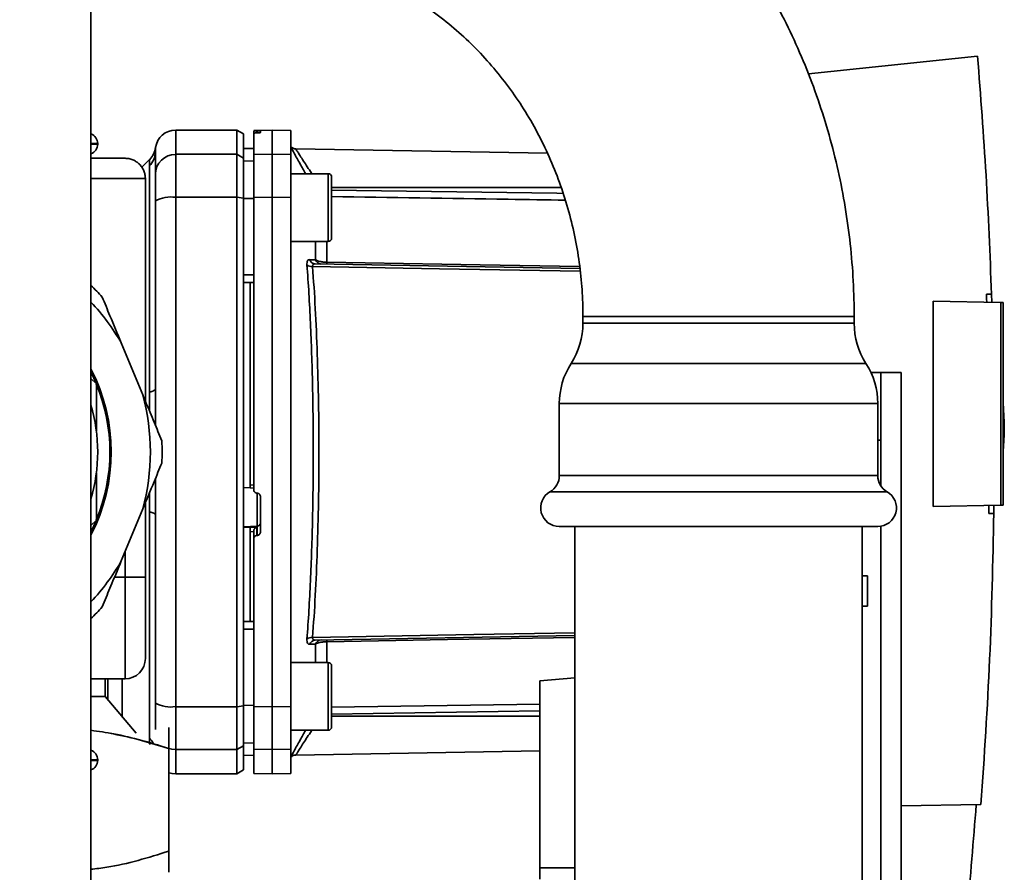
# Paper-space layout 'Blatt1' of a CAD drawing. Units: millimetres. Extents: x 0 to 6300, y 0 to 4455.
# Drawn here: x 3141 to 3287, y 2193 to 2318 of the extents above; entities that cross this region are included whole.
import ezdxf

# ---------------------------------------------------------------- set-up
doc = ezdxf.new("R2010")
doc.units = ezdxf.units.MM
doc.layers.add('1', color=7, linetype='Continuous')
doc.styles.add('SLDTEXTSTYLE1', font='TXT', dxfattribs={"width": 0.605})
doc.dimstyles.new('SLDDIMSTYLE0', dxfattribs={"dimtxt": 52.5, "dimasz": 37.5, "dimexe": 0, "dimexo": 0.0625, "dimgap": 13.125, "dimtad": 1, "dimdec": 0, "dimrnd": 1e-09, "dimzin": 12, "dimdsep": 46, "dimtxsty": 'SLDTEXTSTYLE1', "dimsah": 1, "dimcen": 0.09, "dimadec": 0, "dimazin": 3, "dimtfac": 1, "dimtdec": 0, "dimtofl": 0, "dimtmove": 0, "dimatfit": 3, "dimfxl": 1, "dimfrac": 2, "dimtolj": 1, "dimtzin": 12, "dimarcsym": 0})
doc.dimstyles.new('SLDDIMSTYLE1', dxfattribs={"dimtxt": 52.5, "dimasz": 37.5, "dimexe": 0, "dimexo": 0.0625, "dimgap": 13.125, "dimtad": 1, "dimdec": 1, "dimrnd": 1e-09, "dimzin": 12, "dimdsep": 46, "dimtxsty": 'SLDTEXTSTYLE1', "dimsah": 1, "dimcen": 0.09, "dimadec": 0, "dimazin": 3, "dimtfac": 1, "dimtdec": 1, "dimtofl": 0, "dimtmove": 0, "dimatfit": 3, "dimfxl": 1, "dimfrac": 2, "dimtolj": 1, "dimtzin": 12, "dimarcsym": 0})

# ---------------------------------------------------------------- blocks, each defined once
blk = doc.blocks.new('_D_3')
at = {"layer": '1', "ltscale": 15}
for p, q in [((3020.28, 3609.03), (2585.76, 3609.03)), ((2600.76, 1747.53), (2600.76, 3609.03)), ((3251.48, 1747.53), (2585.76, 1747.53))]:
    blk.add_line(p, q, dxfattribs=at)
for points in [[(2600.76, 3609.03), (2594.76, 3571.53), (2606.76, 3571.53)], [(2600.76, 1747.53), (2606.76, 1785.03), (2594.76, 1785.03)]]:
    blk.add_solid(points, dxfattribs=at)
at = {"layer": '1', "ltscale": 15, "insert": (2533.08, 2598.07), "char_height": 52.5, "attachment_point": 1, "rotation": 90, "style": 'SLDTEXTSTYLE1'}
blk.add_mtext('1862', dxfattribs=at)
blk = doc.blocks.new('_D_5')
at = {"layer": '1', "ltscale": 15}
for p, q in [((2874.48, 3347.53), (2690.76, 3347.53)), ((2705.76, 1747.53), (2705.76, 3347.53)), ((3251.48, 1747.53), (2690.76, 1747.53))]:
    blk.add_line(p, q, dxfattribs=at)
for points in [[(2705.76, 3347.53), (2699.76, 3310.03), (2711.76, 3310.03)], [(2705.76, 1747.53), (2711.76, 1785.03), (2699.76, 1785.03)]]:
    blk.add_solid(points, dxfattribs=at)
at = {"layer": '1', "ltscale": 15, "insert": (2638.08, 2467.32), "char_height": 52.5, "attachment_point": 1, "rotation": 90, "style": 'SLDTEXTSTYLE1'}
blk.add_mtext('1600', dxfattribs=at)

psp = doc.layouts.new('Blatt1')

# ---------------------------------------------------------------- linework, layer by layer
at = {"color": 7, "linetype": 'Continuous', "lineweight": 35, "ltscale": 15}
for p, q in [((3151.98, 2569.53), (3151.98, 2064.53)), ((3282.72, 2312.92), (3257.78, 2310.3)), ((3173.48, 2302.03), (3164.48, 2302.03)), ((3164.48, 2298.45), (3164.48, 2302.03)), ((3174.48, 2301.45), (3173.48, 2302.03)), ((3173.48, 2298.45), (3173.48, 2302.03)), ((3174.48, 2297.88), (3174.48, 2301.45)), ((3178.73, 2302.03), (3175.98, 2301.98)), ((3175.98, 2301.9), (3175.98, 2301.57)), ((3175.98, 2298.4), (3175.98, 2301.57)), ((3176.45, 2301.9), (3176.5, 2301.9)), ((3176.45, 2301.61), (3176.45, 2301.9)), ((3176.5, 2301.61), (3176.45, 2301.61)), ((3176.5, 2301.9), (3176.5, 2301.61)), ((3176.98, 2301.89), (3176.98, 2301.65)), ((3181.48, 2301.98), (3178.73, 2302.03)), ((3178.73, 2298.45), (3178.73, 2302.03)), ((3181.48, 2298.4), (3181.48, 2301.98)), ((3152.98, 2300.03), (3151.98, 2300.03)), ((3151.98, 2299.94), (3152.98, 2299.94)), ((3152.98, 2299.94), (3152.98, 2300.03)), ((3161.46, 2298.53), (3161.48, 2298.92)), ((3161.48, 2298.81), (3161.5, 2299.43)), ((3161.48, 2298.92), (3161.48, 2299.07)), ((3164.48, 2292.1), (3164.48, 2298.45)), ((3164.48, 2298.45), (3173.48, 2298.45)), ((3173.48, 2298.45), (3174.48, 2297.88)), ((3173.48, 2292.1), (3173.48, 2298.45)), ((3175.98, 2299.3), (3174.48, 2299.28)), ((3175.98, 2299.3), (3174.48, 2299.27)), ((3175.98, 2298.4), (3178.73, 2298.45)), ((3175.98, 2292.09), (3175.98, 2298.4)), ((3178.73, 2292.1), (3178.73, 2298.45)), ((3178.73, 2298.45), (3181.48, 2298.4)), ((3181.48, 2298.4), (3181.48, 2292.09)), ((3219.31, 2298.6), (3182.19, 2299.25)), ((3160.65, 2297.71), (3159.49, 2296.54)), ((3174.48, 2291.99), (3174.48, 2297.88)), ((3175.98, 2297.47), (3174.48, 2297.44)), ((3160.6, 2263.38), (3160.6, 2296.73)), ((3186.98, 2295.59), (3181.48, 2295.59)), ((3160.01, 2294.86), (3151.98, 2294.86)), ((3160.01, 2262.03), (3160.01, 2294.86)), ((3187.48, 2294), (3187.48, 2292.83)), ((3221.32, 2293.53), (3187.48, 2293.53)), ((3187.48, 2292.83), (3187.48, 2289.42)), ((3164.48, 2216.95), (3164.48, 2292.1)), ((3173.48, 2292.1), (3164.48, 2292.1)), ((3173.48, 2216.95), (3173.48, 2292.1)), ((3174.48, 2291.99), (3173.48, 2292.1)), ((3174.48, 2217.06), (3174.48, 2291.99)), ((3175.98, 2291.91), (3174.48, 2291.91)), ((3178.73, 2292.1), (3175.98, 2292.09)), ((3178.73, 2216.95), (3178.73, 2292.1)), ((3181.48, 2292.09), (3178.73, 2292.1)), ((3181.48, 2216.96), (3181.48, 2292.09)), ((3187.48, 2289.42), (3187.48, 2287.18)), ((3181.48, 2285.59), (3186.98, 2285.59)), ((3185.1, 2282.88), (3185.1, 2285.59)), ((3186.77, 2285.59), (3186.77, 2282.52)), ((3185.06, 2282.28), (3224.07, 2281.6)), ((3175.98, 2280.66), (3174.48, 2280.66)), ((3175.98, 2279.53), (3174.48, 2279.55)), ((3175.48, 2279.54), (3175.48, 2249.67)), ((3276.18, 2246.5), (3276.18, 2276.76)), ((3276.18, 2276.76), (3286.18, 2276.59)), ((3284.04, 2277.81), (3284.79, 2277.82)), ((3284.79, 2277.82), (3284.81, 2276.61)), ((3286.18, 2246.67), (3286.18, 2276.59)), ((3286.48, 2276.58), (3286.18, 2276.59)), ((3286.48, 2276.58), (3286.48, 2246.68)), ((3224.53, 2274.53), (3224.53, 2273.53)), ((3251.37, 2274.53), (3224.53, 2274.53)), ((3264.53, 2274.53), (3251.37, 2274.53)), ((3264.53, 2273.53), (3264.53, 2274.53)), ((3264.53, 2273.53), (3224.53, 2273.53)), ((3156.45, 2270.61), (3159.63, 2262.94)), ((3266.27, 2267.59), (3222.79, 2267.59)), ((3152.78, 2264.59), (3151.98, 2266.34)), ((3152.78, 2264.59), (3151.98, 2265.39)), ((3268.48, 2266.26), (3267, 2266.26)), ((3268.48, 2256.26), (3268.48, 2266.26)), ((3268.48, 2266.26), (3271.48, 2266.26)), ((3271.48, 2266.26), (3271.48, 2156.26)), ((3152.78, 2257.67), (3152.78, 2264.59)), ((3221.05, 2261.66), (3221.05, 2251.04)), ((3268.01, 2261.66), (3221.05, 2261.66)), ((3268.01, 2251.04), (3268.01, 2261.66)), ((3286.67, 2258.93), (3286.48, 2261.8)), ((3268.01, 2256.26), (3268.48, 2256.26)), ((3268.48, 2256.26), (3268.48, 2249.5)), ((3152.78, 2244.46), (3152.78, 2251.39)), ((3268.01, 2251.04), (3221.05, 2251.04)), ((3174.48, 2249.31), (3175.48, 2249.25)), ((3175.45, 2249.23), (3175.98, 2249.2)), ((3175.48, 2249.67), (3175.98, 2249.64)), ((3176.45, 2248.46), (3176.5, 2248.46)), ((3176.5, 2248.49), (3176.5, 2243.6)), ((3176.98, 2247.95), (3176.98, 2242.71)), ((3269.38, 2248.66), (3219.68, 2248.66)), ((3159.63, 2246.12), (3156.45, 2238.45)), ((3160.01, 2247.03), (3160.01, 2236.05)), ((3286.18, 2246.67), (3276.18, 2246.5)), ((3285.12, 2246.65), (3285.12, 2245.46)), ((3286.18, 2246.67), (3286.48, 2246.68)), ((3160.6, 2212.32), (3160.6, 2245.68)), ((3285.12, 2245.46), (3284.37, 2245.47)), ((3151.98, 2243.67), (3152.78, 2244.46)), ((3151.98, 2242.72), (3152.78, 2244.46)), ((3176.5, 2243.6), (3174.48, 2243.49)), ((3175.48, 2243.43), (3174.48, 2243.38)), ((3176.45, 2243.44), (3175.48, 2243.4)), ((3175.48, 2243.43), (3175.48, 2243.4)), ((3176.45, 2242.21), (3176.45, 2243.44)), ((3176.5, 2243.6), (3176.5, 2242.21)), ((3268.01, 2243.53), (3221.05, 2243.53)), ((3223.33, 2243.53), (3223.33, 1997.53)), ((3265.73, 1997.53), (3265.73, 2243.53)), ((3268.48, 2243.57), (3268.48, 2166.26)), ((3175.98, 2242.8), (3175.48, 2242.77)), ((3175.48, 2242.77), (3175.48, 2229.52)), ((3175.98, 2242.84), (3175.98, 2241.7)), ((3176.5, 2242.21), (3176.45, 2242.21)), ((3175.98, 2216.96), (3175.98, 2241.7)), ((3157.01, 2239.79), (3157.01, 2236.05)), ((3155.46, 2236.05), (3157.01, 2236.05)), ((3160.01, 2236.05), (3157.01, 2236.05)), ((3157.01, 2221.05), (3157.01, 2236.05)), ((3266.48, 2236.26), (3265.73, 2236.26)), ((3266.48, 2231.76), (3266.48, 2236.26)), ((3265.73, 2231.76), (3266.48, 2231.76)), ((3175.98, 2229.53), (3174.48, 2229.5)), ((3175.98, 2228.4), (3174.48, 2228.4)), ((3223.33, 2227.45), (3185.06, 2226.78)), ((3185.1, 2226.18), (3184.23, 2226.15)), ((3185.1, 2223.47), (3185.1, 2226.18)), ((3186.77, 2226.54), (3186.77, 2223.47)), ((3186.98, 2223.47), (3181.48, 2223.47)), ((3187.48, 2221.88), (3187.48, 2220.7)), ((3151.98, 2221.05), (3157.01, 2221.05)), ((3154.08, 2218.44), (3154.08, 2221.05)), ((3187.48, 2220.7), (3187.48, 2217.29)), ((3223.33, 2221.22), (3218.18, 2220.77)), ((3218.18, 2220.77), (3218.18, 2193.17)), ((3151.98, 2218.44), (3154.08, 2218.44)), ((3158.63, 2213.03), (3154.08, 2218.44)), ((3175.98, 2217.14), (3174.48, 2217.15)), ((3187.48, 2216.86), (3218.18, 2217.32)), ((3187.48, 2217.29), (3187.48, 2215.06)), ((3164.48, 2216.95), (3173.48, 2216.95)), ((3164.48, 2210.61), (3164.48, 2216.95)), ((3173.48, 2216.95), (3174.48, 2217.06)), ((3173.48, 2216.95), (3173.48, 2210.61)), ((3174.48, 2211.18), (3174.48, 2217.06)), ((3175.98, 2216.96), (3178.73, 2216.95)), ((3175.98, 2210.66), (3175.98, 2216.96)), ((3178.73, 2216.95), (3181.48, 2216.96)), ((3178.73, 2210.61), (3178.73, 2216.95)), ((3181.48, 2216.96), (3181.48, 2210.66)), ((3187.48, 2215.87), (3218.18, 2216.33)), ((3187.48, 2215.53), (3218.18, 2215.53)), ((3163.48, 2213.89), (3163.47, 2213.89)), ((3181.48, 2213.47), (3186.98, 2213.47)), ((3175.98, 2211.59), (3174.48, 2211.62)), ((3163.48, 2195.64), (3163.48, 2210.76)), ((3164.48, 2210.61), (3173.48, 2210.61)), ((3164.48, 2207.03), (3164.48, 2210.61)), ((3174.48, 2211.18), (3173.48, 2210.61)), ((3173.48, 2210.61), (3173.48, 2207.03)), ((3174.48, 2207.61), (3174.48, 2211.18)), ((3178.73, 2210.61), (3175.98, 2210.66)), ((3175.98, 2210.66), (3175.98, 2207.08)), ((3181.48, 2210.66), (3178.73, 2210.61)), ((3178.73, 2207.03), (3178.73, 2210.61)), ((3181.48, 2207.08), (3181.48, 2210.66)), ((3182.18, 2209.81), (3218.18, 2210.44)), ((3152.98, 2209.11), (3151.98, 2209.11)), ((3151.98, 2209.03), (3152.98, 2209.03)), ((3152.98, 2209.03), (3152.98, 2209.11)), ((3175.98, 2209.76), (3174.48, 2209.79)), ((3174.48, 2209.78), (3175.98, 2209.75)), ((3164.48, 2207.03), (3173.48, 2207.03)), ((3173.48, 2207.03), (3174.48, 2207.61)), ((3175.98, 2207.08), (3178.73, 2207.03)), ((3178.73, 2207.03), (3181.48, 2207.08)), ((3271.48, 2202.31), (3283.23, 2202.52)), ((3218.18, 2193.17), (3218.18, 2191.51)), ((3218.18, 2193.17), (3223.33, 2193.17))]:
    psp.add_line(p, q, dxfattribs=at)
at = {"color": 7, "linetype": 'Continuous', "lineweight": 35, "ltscale": 15, "flags": 128}
for points in [[(3186.98, 2285.59), (3186.98, 2285.64), (3186.98, 2286.01), (3186.98, 2286.71), (3186.98, 2287.71), (3186.98, 2288.92), (3186.98, 2290.25), (3186.98, 2291.61), (3186.98, 2292.89), (3186.98, 2294), (3186.98, 2294.86), (3186.98, 2295.41), (3186.98, 2295.59)], [(3187.48, 2286.09), (3187.48, 2286.27), (3187.48, 2286.81), (3187.48, 2287.64), (3187.48, 2288.72), (3187.48, 2289.95), (3187.48, 2291.23), (3187.48, 2292.46), (3187.48, 2293.54), (3187.48, 2294.38), (3187.48, 2294.91), (3187.48, 2295.09)], [(3187.48, 2293.18), (3220.67, 2292.69), (3221.61, 2292.68)], [(3186.77, 2282.52), (3209.37, 2282.12), (3224.03, 2281.87)], [(3224.12, 2281.19), (3203.37, 2281.55), (3184.67, 2281.88)], [(3160.6, 2263.38), (3160.8, 2263.42), (3160.97, 2263.47), (3161.12, 2263.52), (3161.25, 2263.58), (3161.35, 2263.63), (3161.42, 2263.69), (3161.46, 2263.75), (3161.48, 2263.81)], [(3160.6, 2245.68), (3160.8, 2245.64), (3160.97, 2245.59), (3161.12, 2245.53), (3161.25, 2245.48), (3161.35, 2245.42), (3161.42, 2245.36), (3161.46, 2245.31), (3161.48, 2245.24)], [(3184.67, 2227.17), (3208.45, 2227.59), (3223.33, 2227.86)], [(3223.33, 2227.18), (3204.55, 2226.85), (3186.77, 2226.54)], [(3186.98, 2213.47), (3186.98, 2213.51), (3186.98, 2213.88), (3186.98, 2214.59), (3186.98, 2215.58), (3186.98, 2216.79), (3186.98, 2218.12), (3186.98, 2219.48), (3186.98, 2220.77), (3186.98, 2221.88), (3186.98, 2222.74), (3186.98, 2223.28), (3186.98, 2223.47)], [(3187.48, 2213.97), (3187.48, 2214.15), (3187.48, 2214.68), (3187.48, 2215.52), (3187.48, 2216.6), (3187.48, 2217.83), (3187.48, 2219.11), (3187.48, 2220.34), (3187.48, 2221.41), (3187.48, 2222.25), (3187.48, 2222.78), (3187.48, 2222.97)], [(3164.48, 2210.61), (3163.89, 2210.67), (3163.51, 2210.77)], [(3163.48, 2207.2), (3163.94, 2207.08), (3164.48, 2207.03)]]:
    psp.add_lwpolyline(points, dxfattribs=at)
at = {"color": 7, "linetype": 'Continuous', "lineweight": 35, "ltscale": 225}
for centre, radius, start, end in [((3151.48, 2300.03), 1.5, 0, 70.5288), ((3164.48, 2299.03), 3, 90, 172.3872), ((3151.48, 2299.94), 1.5, 289.4712, 0), ((3158.57, 2298.81), 2.91, 314.2319, 359.89), ((3164.45, 2295.47), 2.97, 89.4841, 179.4747), ((3182.21, 2300.25), 1, 223.0265, 269), ((3186.98, 2295.09), 0.5, 360, 90), ((3163.75, 2287.71), 4.45, 80.655, 120.7423), ((3186.98, 2286.09), 0.5, 270, 0), ((3185.97, 2283.18), 0.92, 199.1319, 267.6772), ((3192.29, 2282.38), 5.52, 178.6104, 181.3896), ((3184.57, 2283.07), 1.19, 232.3422, 274.9748), ((3128.48, 2254.53), 34, 42.2499, 46.2767), ((3128.48, 2254.53), 32.27, 29.8889, 43.2579), ((3213.53, 2273.53), 11, 327.3519, 0), ((3275.53, 2273.53), 11, 180, 212.6481), ((3128.48, 2254.53), 26.5, 332.4729, 27.5271), ((3232.05, 2261.66), 11, 147.3519, 180), ((3257.01, 2261.66), 11, 0, 32.6481), ((3128.48, 2254.53), 26.3, 337.5, 22.5), ((3128.48, 2254.53), 32.27, 344.8889, 15.1111), ((3128.48, 2254.53), 24.5, 0, 16.4264), ((3128.48, 2254.53), 34, 357.2499, 2.7501), ((3128.48, 2254.53), 24.5, 343.5736, 0), ((3218.3, 2251.04), 2.75, 300, 0), ((3270.76, 2251.04), 2.75, 180, 240), ((3221.05, 2246.28), 2.75, 120, 270), ((3268.01, 2246.28), 2.75, 270, 60), ((3176.48, 2244.09), 0.493, 272.2153, 359.2982), ((3128.48, 2254.53), 32.27, 316.7421, 330.1111), ((3128.48, 2254.53), 34, 313.7233, 317.7501), ((3184.57, 2225.99), 1.19, 85.0252, 127.6578), ((3185.1, 2225.86), 0.916, 92.4582, 161.8632), ((3185.97, 2225.88), 0.92, 92.3228, 160.8681), ((3192.29, 2226.68), 5.52, 178.6104, 181.3896), ((3157.01, 2224.05), 3, 270, 0), ((3186.98, 2222.97), 0.5, 0, 90), ((3163.75, 2221.35), 4.45, 239.2577, 279.345), ((3186.98, 2213.97), 0.5, 270, 0), ((3158.55, 2210.23), 2.93, 24.5149, 45.6586), ((3151.48, 2209.11), 1.5, 0, 70.5288), ((3151.48, 2209.03), 1.5, 289.4712, 0)]:
    psp.add_arc(centre, radius, start, end, dxfattribs=at)
at = {"color": 7, "linetype": 'Continuous', "lineweight": 35, "ltscale": 15}
for points, knots in [([(3264.53, 2274.53), (3264.52, 2275.59), (3264.49, 2278.48), (3264.2, 2283.18), (3263.57, 2288.62), (3262.64, 2294.01), (3261.41, 2299.34), (3259.89, 2304.58), (3258.08, 2309.72), (3255.99, 2314.74), (3253.62, 2319.62), (3250.99, 2324.35), (3248.09, 2328.91), (3244.95, 2333.29), (3241.58, 2337.46), (3237.98, 2341.43), (3234.16, 2345.16), (3230.15, 2348.65), (3225.95, 2351.9), (3221.57, 2354.88), (3217.04, 2357.58), (3212.38, 2360.01), (3207.58, 2362.14), (3202.68, 2363.98), (3197.69, 2365.52), (3192.62, 2366.75), (3187.49, 2367.66), (3182.59, 2368.25), (3179.4, 2368.39), (3177.94, 2368.46)], [0, 0, 0, 0, 0.022173, 0.060229, 0.09829, 0.136349, 0.174406, 0.212455, 0.250495, 0.288523, 0.326535, 0.364528, 0.402501, 0.440448, 0.478369, 0.51626, 0.554119, 0.591944, 0.629734, 0.667488, 0.705206, 0.742887, 0.780533, 0.818145, 0.855727, 0.89328, 0.930808, 0.968316, 1, 1, 1, 1]), ([(3177.83, 2328.41), (3178.69, 2328.35), (3180.82, 2328.21), (3184.18, 2327.64), (3187.87, 2326.72), (3191.49, 2325.49), (3195.01, 2323.97), (3198.41, 2322.16), (3201.68, 2320.07), (3204.78, 2317.72), (3207.71, 2315.13), (3210.45, 2312.3), (3212.98, 2309.25), (3215.29, 2306.01), (3217.36, 2302.59), (3219.19, 2299), (3220.77, 2295.28), (3222.08, 2291.44), (3223.12, 2287.51), (3223.89, 2283.5), (3224.36, 2279.52), (3224.52, 2276.52), (3224.53, 2274.88), (3224.53, 2274.53)], [0, 0, 0, 0, 0.035456, 0.08697, 0.138414, 0.189746, 0.24093, 0.291943, 0.34277, 0.393404, 0.443848, 0.49411, 0.544201, 0.594137, 0.643934, 0.693609, 0.743179, 0.79266, 0.842068, 0.891417, 0.940721, 0.987384, 1, 1, 1, 1]), ([(3282.72, 2312.92), (3283.17, 2307.08), (3284.09, 2295.39), (3284.55, 2283.68), (3284.79, 2277.82)], [0, 0, 0, 0, 0.500125, 1, 1, 1, 1]), ([(3176.45, 2301.9), (3176.4, 2301.9), (3176.28, 2301.89), (3176.14, 2301.89), (3176.03, 2301.9), (3175.98, 2301.9), (3175.98, 2301.9), (3175.98, 2301.9)], [0, 0, 0, 0, 0.22025, 0.440458, 0.661779, 0.884872, 1, 1, 1, 1]), ([(3176.45, 2301.61), (3176.4, 2301.61), (3176.29, 2301.6), (3176.14, 2301.59), (3176.04, 2301.58), (3175.98, 2301.57), (3175.98, 2301.57), (3175.98, 2301.57)], [0, 0, 0, 0, 0.218281, 0.436524, 0.655929, 0.878089, 1, 1, 1, 1]), ([(3176.5, 2301.9), (3176.56, 2301.9), (3176.67, 2301.9), (3176.82, 2301.9), (3176.92, 2301.9), (3176.97, 2301.89), (3176.98, 2301.89), (3176.98, 2301.89)], [0, 0, 0, 0, 0.2203119, 0.440581, 0.6619763, 0.885105, 1, 1, 1, 1]), ([(3176.98, 2301.65), (3176.97, 2301.64), (3176.96, 2301.64), (3176.87, 2301.63), (3176.74, 2301.62), (3176.61, 2301.61), (3176.53, 2301.61), (3176.5, 2301.61)], [0, 0, 0, 0, 0.225668, 0.451403, 0.675272, 0.896057, 1, 1, 1, 1]), ([(3161.5, 2299.43), (3161.43, 2299.1), (3161.29, 2298.46), (3160.87, 2297.96), (3160.65, 2297.7)], [0, 0, 0, 0, 0.499986, 1, 1, 1, 1]), ([(3161.48, 2298.81), (3161.48, 2298.46), (3161.48, 2297.83), (3161.48, 2296.21), (3161.48, 2295.5)], [0, 0, 0, 0, 0.559975, 1, 1, 1, 1]), ([(3181.48, 2299.5), (3181.63, 2299.22), (3181.92, 2298.66), (3182.73, 2297.19), (3183.37, 2296.08), (3183.65, 2295.59)], [0, 0, 0, 0, 0.360454, 0.722528, 1, 1, 1, 1]), ([(3182.19, 2299.25), (3182.21, 2299.22), (3182.24, 2299.17), (3182.47, 2298.8), (3182.83, 2298.23), (3183.48, 2297.23), (3184.08, 2296.29), (3184.56, 2295.61), (3184.57, 2295.59)], [0, 0, 0, 0, 0.160485, 0.325134, 0.48473, 0.65505, 0.989379, 1, 1, 1, 1]), ([(3157.01, 2297.86), (3156.96, 2297.86), (3156.87, 2297.86), (3156.17, 2297.86), (3155.13, 2297.86), (3153.78, 2297.86), (3152.82, 2297.86), (3152.09, 2297.86), (3151.98, 2297.86)], [0, 0, 0, 0, 0.204146, 0.414556, 0.630876, 0.799919, 0.968993, 1, 1, 1, 1]), ([(3160.6, 2296.73), (3160.6, 2296.9), (3160.61, 2297.28), (3160.64, 2297.63), (3160.65, 2297.68), (3160.65, 2297.7)], [0, 0, 0, 0, 0.297689, 0.676189, 1, 1, 1, 1]), ([(3161.48, 2291.54), (3161.48, 2292.06), (3161.48, 2293.15), (3161.48, 2294.73), (3161.48, 2295.21), (3161.48, 2295.5)], [0, 0, 0, 0, 0.278154, 0.570521, 1, 1, 1, 1]), ([(3161.48, 2263.81), (3161.48, 2269.02), (3161.48, 2278.32), (3161.48, 2287.5), (3161.48, 2291.54)], [0, 0, 0, 0, 0.559986, 1, 1, 1, 1]), ([(3174.48, 2291.91), (3174.48, 2289.82), (3174.48, 2286.08), (3174.48, 2282.31), (3174.48, 2280.66)], [0, 0, 0, 0, 0.559996, 1, 1, 1, 1]), ([(3175.98, 2292.09), (3175.98, 2288.12), (3175.98, 2280.16), (3175.98, 2268.94), (3175.98, 2258.53), (3175.98, 2252.15), (3175.98, 2248.96)], [0, 0, 0, 0, 0.278926, 0.558953, 0.779423, 1, 1, 1, 1]), ([(3221.95, 2291.68), (3219.13, 2291.73), (3207.64, 2291.9), (3196.15, 2292.07), (3187.48, 2292.2)], [0, 0, 0, 0, 0.245633, 1, 1, 1, 1]), ([(3183.84, 2282.13), (3183.84, 2282.25), (3183.84, 2282.49), (3183.91, 2282.74), (3184.05, 2282.89), (3184.17, 2282.9), (3184.23, 2282.91)], [0, 0, 0, 0, 0.249051, 0.49859, 0.748708, 1, 1, 1, 1]), ([(3184.23, 2282.91), (3184.4, 2282.9), (3184.69, 2282.89), (3184.98, 2282.88), (3185.1, 2282.88)], [0, 0, 0, 0, 0.564111, 1, 1, 1, 1]), ([(3184.23, 2282.91), (3184.27, 2282.82), (3184.35, 2282.65), (3184.55, 2282.44), (3184.8, 2282.31), (3184.98, 2282.29), (3185.06, 2282.28)], [0, 0, 0, 0, 0.244516, 0.5, 0.755484, 1, 1, 1, 1]), ([(3185.1, 2282.88), (3185.2, 2282.83), (3185.37, 2282.74), (3185.76, 2282.63), (3186.22, 2282.54), (3186.59, 2282.52), (3186.77, 2282.52)], [0, 0, 0, 0, 0.249235, 0.470949, 0.742045, 1, 1, 1, 1]), ([(3183.84, 2226.93), (3183.94, 2228.31), (3184.13, 2231.04), (3184.36, 2235.44), (3184.54, 2240.01), (3184.67, 2244.75), (3184.75, 2249.62), (3184.78, 2254.53), (3184.75, 2259.43), (3184.67, 2264.31), (3184.54, 2269.04), (3184.36, 2273.61), (3184.13, 2278.01), (3183.94, 2280.74), (3183.84, 2282.13)], [0, 0, 0, 0, 0.085425, 0.168688, 0.25, 0.334017, 0.417269, 0.499972, 0.582666, 0.665919, 0.749945, 0.831272, 0.914553, 1, 1, 1, 1]), ([(3185.06, 2282.28), (3185, 2282.27), (3184.88, 2282.27), (3184.75, 2282.19), (3184.67, 2282.07), (3184.67, 2281.94), (3184.67, 2281.88)], [0, 0, 0, 0, 0.275768, 0.531502, 0.769673, 1, 1, 1, 1]), ([(3184.67, 2227.17), (3184.81, 2229.2), (3185.09, 2233.25), (3185.38, 2240.06), (3185.56, 2247.19), (3185.62, 2254.53), (3185.56, 2261.86), (3185.38, 2269), (3185.09, 2275.81), (3184.81, 2279.86), (3184.67, 2281.88)], [0, 0, 0, 0, 0.124987, 0.249965, 0.374969, 0.499972, 0.624975, 0.749981, 0.874987, 1, 1, 1, 1]), ([(3153.65, 2277.39), (3154.02, 2276.48), (3154.91, 2274.33), (3155.89, 2271.97), (3156.45, 2270.61)], [0, 0, 0, 0, 0.424341, 1, 1, 1, 1]), ([(3284.08, 2276.62), (3284.07, 2276.84), (3284.06, 2277.24), (3284.04, 2277.64), (3284.04, 2277.81)], [0, 0, 0, 0, 0.56, 1, 1, 1, 1]), ([(3161.49, 2258.44), (3161.49, 2258.69), (3161.49, 2260.49), (3161.48, 2262.27), (3161.48, 2263.81)], [0, 0, 0, 0, 0.139002, 1, 1, 1, 1]), ([(3159.63, 2262.94), (3159.79, 2262.57), (3160.35, 2261.2), (3161.31, 2258.89), (3162.06, 2257.07), (3162.44, 2256.16)], [0, 0, 0, 0, 0.157372, 0.57511, 1, 1, 1, 1]), ([(3160.61, 2260.56), (3160.61, 2260.93), (3160.6, 2261.88), (3160.6, 2262.81), (3160.6, 2263.38)], [0, 0, 0, 0, 0.392378, 1, 1, 1, 1]), ([(3286.49, 2254.57), (3286.54, 2255.3), (3286.65, 2256.75), (3286.66, 2258.21), (3286.67, 2258.93)], [0, 0, 0, 0, 0.505764, 1, 1, 1, 1]), ([(3162.44, 2252.9), (3162.06, 2251.99), (3161.17, 2249.84), (3160.19, 2247.48), (3159.63, 2246.12)], [0, 0, 0, 0, 0.424341, 1, 1, 1, 1]), ([(3161.48, 2245.24), (3161.48, 2246.78), (3161.49, 2248.57), (3161.49, 2250.37), (3161.49, 2250.62)], [0, 0, 0, 0, 0.860998, 1, 1, 1, 1]), ([(3175.48, 2249.67), (3175.48, 2249.61), (3175.48, 2249.5), (3175.48, 2249.36), (3175.48, 2249.27), (3175.48, 2249.22), (3175.48, 2249.23), (3175.48, 2249.23)], [0, 0, 0, 0, 0.247639, 0.495295, 0.742616, 0.989586, 1, 1, 1, 1]), ([(3160.6, 2245.68), (3160.6, 2246.58), (3160.61, 2247.51), (3160.61, 2248.46), (3160.61, 2248.49)], [0, 0, 0, 0, 0.965536, 1, 1, 1, 1]), ([(3176.45, 2248.46), (3176.4, 2248.47), (3176.28, 2248.49), (3176.14, 2248.58), (3176.03, 2248.71), (3175.98, 2248.85), (3175.98, 2248.93), (3175.98, 2248.96)], [0, 0, 0, 0, 0.22025, 0.440458, 0.661779, 0.884872, 1, 1, 1, 1]), ([(3176.5, 2248.46), (3176.56, 2248.45), (3176.67, 2248.43), (3176.82, 2248.34), (3176.92, 2248.2), (3176.97, 2248.07), (3176.98, 2247.98), (3176.98, 2247.95)], [0, 0, 0, 0, 0.2203119, 0.440581, 0.6619763, 0.885105, 1, 1, 1, 1]), ([(3284.37, 2245.47), (3284.37, 2245.69), (3284.38, 2246.08), (3284.38, 2246.47), (3284.38, 2246.64)], [0, 0, 0, 0, 0.56, 1, 1, 1, 1]), ([(3161.48, 2245.24), (3161.48, 2240.04), (3161.48, 2230.74), (3161.48, 2221.56), (3161.48, 2217.52)], [0, 0, 0, 0, 0.559975, 1, 1, 1, 1]), ([(3285.12, 2245.46), (3284.97, 2238.3), (3284.67, 2223.97), (3283.71, 2209.67), (3283.23, 2202.52)], [0, 0, 0, 0, 0.499886, 1, 1, 1, 1]), ([(3175.48, 2242.77), (3175.48, 2242.83), (3175.48, 2242.94), (3175.48, 2243.11), (3175.48, 2243.25), (3175.48, 2243.35), (3175.48, 2243.38), (3175.48, 2243.4)], [0, 0, 0, 0, 0.209045, 0.418098, 0.626922, 0.83545, 1, 1, 1, 1]), ([(3176.45, 2243.44), (3176.41, 2243.42), (3176.3, 2243.39), (3176.16, 2243.28), (3176.07, 2243.15), (3176.01, 2243.05), (3175.98, 2242.94), (3175.98, 2242.88), (3175.98, 2242.84)], [0, 0, 0, 0, 0.215941, 0.497611, 0.646904, 0.778848, 0.89554, 1, 1, 1, 1]), ([(3176.45, 2242.21), (3176.4, 2242.2), (3176.29, 2242.18), (3176.14, 2242.09), (3176.04, 2241.96), (3175.98, 2241.82), (3175.98, 2241.73), (3175.98, 2241.7)], [0, 0, 0, 0, 0.218281, 0.436524, 0.655929, 0.878089, 1, 1, 1, 1]), ([(3176.98, 2242.71), (3176.97, 2242.66), (3176.96, 2242.54), (3176.87, 2242.39), (3176.74, 2242.27), (3176.61, 2242.22), (3176.53, 2242.21), (3176.5, 2242.21)], [0, 0, 0, 0, 0.2256676, 0.4514031, 0.6752716, 0.8960572, 1, 1, 1, 1]), ([(3156.45, 2238.45), (3156.3, 2238.07), (3155.73, 2236.7), (3154.77, 2234.39), (3154.02, 2232.58), (3153.65, 2231.67)], [0, 0, 0, 0, 0.157372, 0.57511, 1, 1, 1, 1]), ([(3160.01, 2236.05), (3160.01, 2235.31), (3160.01, 2233.81), (3160.01, 2231.57), (3160.01, 2229.42), (3160.01, 2227.5), (3160.01, 2225.94), (3160.01, 2224.83), (3160.01, 2224.16), (3160.01, 2224.08), (3160.01, 2224.05)], [0, 0, 0, 0, 0.116516, 0.240011, 0.368641, 0.5, 0.631359, 0.759989, 0.883484, 1, 1, 1, 1]), ([(3174.48, 2228.4), (3174.48, 2226.29), (3174.48, 2222.53), (3174.48, 2218.79), (3174.48, 2217.15)], [0, 0, 0, 0, 0.559996, 1, 1, 1, 1]), ([(3184.23, 2226.15), (3184.17, 2226.16), (3184.05, 2226.17), (3183.91, 2226.32), (3183.84, 2226.57), (3183.84, 2226.81), (3183.84, 2226.93)], [0, 0, 0, 0, 0.251292, 0.50141, 0.750949, 1, 1, 1, 1]), ([(3184.67, 2227.17), (3184.67, 2227.11), (3184.67, 2226.99), (3184.75, 2226.86), (3184.88, 2226.79), (3185, 2226.78), (3185.06, 2226.78)], [0, 0, 0, 0, 0.230327, 0.468498, 0.724232, 1, 1, 1, 1]), ([(3186.77, 2226.54), (3186.59, 2226.53), (3186.23, 2226.52), (3185.76, 2226.43), (3185.37, 2226.32), (3185.2, 2226.23), (3185.1, 2226.18)], [0, 0, 0, 0, 0.257803, 0.528833, 0.750591, 1, 1, 1, 1]), ([(3154.49, 2217.97), (3154.49, 2218.34), (3154.49, 2219.12), (3154.49, 2220.38), (3154.49, 2221.05)], [0, 0, 0, 0, 0.475999, 1, 1, 1, 1]), ([(3156.61, 2215.4), (3156.61, 2215.47), (3156.61, 2215.6), (3156.61, 2216.62), (3156.61, 2218.31), (3156.61, 2219.82), (3156.61, 2220.91), (3156.61, 2221.05)], [0, 0, 0, 0, 0.241446, 0.482892, 0.724338, 0.965784, 1, 1, 1, 1]), ([(3161.48, 2213.56), (3161.48, 2213.71), (3161.48, 2214.03), (3161.48, 2215.34), (3161.48, 2216.71), (3161.48, 2217.52)], [0, 0, 0, 0, 0.278154, 0.570521, 1, 1, 1, 1]), ([(3151.98, 2213.47), (3153.11, 2213.31), (3157, 2212.76), (3160.79, 2211.59), (3163.48, 2210.76)], [0, 0, 0, 0, 0.290814, 1, 1, 1, 1]), ([(3163.48, 2210.76), (3161.97, 2211.24), (3159.11, 2212.16), (3156.18, 2212.75), (3154.81, 2213.03)], [0, 0, 0, 0, 0.528394, 1, 1, 1, 1]), ([(3163.48, 2210.76), (3163.48, 2211.21), (3163.48, 2212.1), (3163.48, 2213.09), (3163.48, 2213.76), (3163.48, 2213.84), (3163.48, 2213.89)], [0, 0, 0, 0, 0.247269, 0.495363, 0.746874, 1, 1, 1, 1]), ([(3181.48, 2209.56), (3181.63, 2209.84), (3181.92, 2210.39), (3182.73, 2211.86), (3183.37, 2212.98), (3183.65, 2213.47)], [0, 0, 0, 0, 0.360485, 0.722685, 1, 1, 1, 1]), ([(3182.19, 2209.81), (3182.19, 2209.81), (3182.17, 2209.77), (3182.26, 2209.91), (3182.47, 2210.25), (3182.84, 2210.83), (3183.48, 2211.83), (3184.08, 2212.76), (3184.56, 2213.45), (3184.57, 2213.47)], [0, 0, 0, 0, 0.000169, 0.160688, 0.325252, 0.484877, 0.655151, 0.989295, 1, 1, 1, 1]), ([(3160.65, 2211.35), (3160.65, 2211.36), (3160.65, 2211.38), (3160.64, 2211.51), (3160.62, 2211.72), (3160.6, 2212), (3160.6, 2212.21), (3160.6, 2212.32)], [0, 0, 0, 0, 0.196523, 0.389704, 0.638579, 0.805255, 1, 1, 1, 1]), ([(3181.49, 2209.5), (3181.5, 2209.51), (3181.56, 2209.59), (3181.71, 2209.69), (3181.94, 2209.79), (3182.11, 2209.8), (3182.19, 2209.81)], [0, 0, 0, 0, 0.0509354, 0.3705772, 0.6902239, 1, 1, 1, 1]), ([(3282.54, 2202.51), (3282.11, 2197.16), (3281.34, 2187.62), (3280.27, 2178.11), (3279.8, 2173.93)], [0, 0, 0, 0, 0.5598343, 1, 1, 1, 1]), ([(3163.48, 2195.64), (3161.97, 2195.17), (3158.94, 2194.22), (3155.1, 2193.32), (3152.76, 2193.05), (3151.98, 2192.96)], [0, 0, 0, 0, 0.399317, 0.80019, 1, 1, 1, 1]), ([(3163.48, 2192.51), (3163.48, 2192.55), (3163.48, 2192.63), (3163.48, 2193.29), (3163.48, 2194.27), (3163.48, 2195.18), (3163.48, 2195.64)], [0, 0, 0, 0, 0.246491, 0.494593, 0.746793, 1, 1, 1, 1])]:
    psp.add_open_spline(points, degree=3, knots=knots, dxfattribs=at)
for points in [[(3157.01, 2297.86), (3157.2, 2297.85), (3157.6, 2297.83), (3158.16, 2297.65), (3158.69, 2297.38), (3158.98, 2297.12), (3159.13, 2296.99)], [(3159.13, 2296.99), (3159.26, 2296.84), (3159.52, 2296.55), (3159.79, 2296.02), (3159.97, 2295.45), (3160, 2295.06), (3160.01, 2294.86)]]:
    psp.add_open_spline(points, degree=3, dxfattribs=at)

# ---------------------------------------------------------------- dimensions: what is measured, and where the dimension line sits
at = {"layer": '1', "ltscale": 15}
for base, p1, p2, dimstyle, picture, middle in [((2600.75929549, 3609.02862895), (3266.47777134, 1747.52862895), (3035.27777134, 3609.02862895), 'SLDDIMSTYLE0', '_D_3', (2600.75929549, 2678.27862895)), ((2705.76, 3347.53), (3266.48, 1747.53), (2889.48, 3347.53), 'SLDDIMSTYLE1', '_D_5', (2705.76, 2547.53))]:
    dim = psp.add_linear_dim(base=base, p1=p1, p2=p2, angle=90, dimstyle=dimstyle, dxfattribs=at)
    dim.commit()
    dim.dimension.update_dxf_attribs({"geometry": picture, "text_midpoint": middle, "dimtype": 160})

doc.saveas('drawing.dxf')
